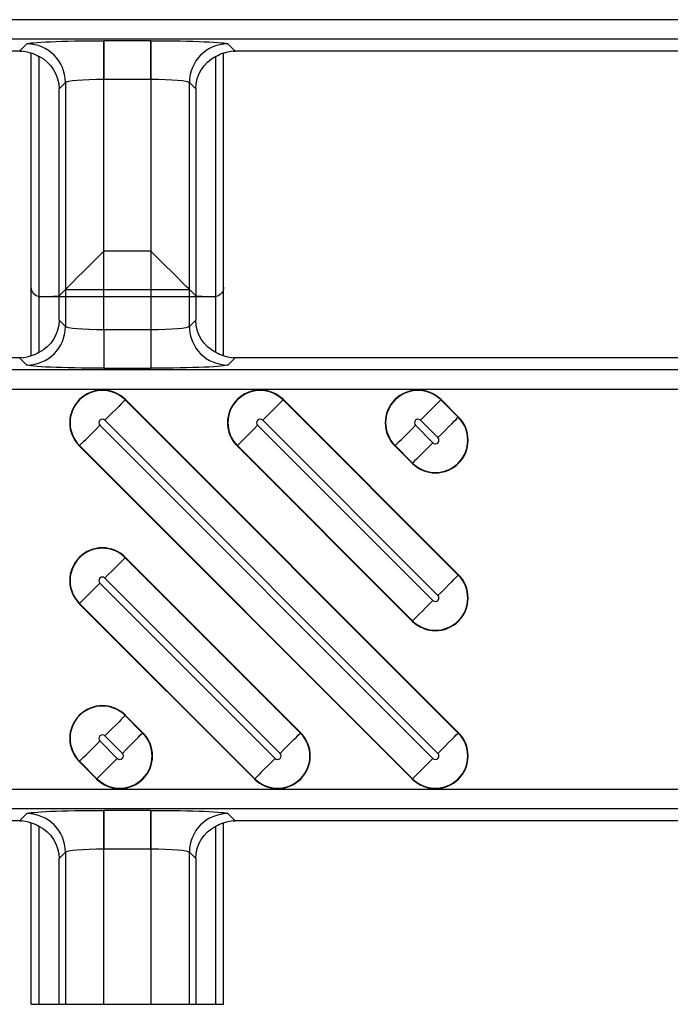
# Model space of a CAD drawing. Units: inches. Extents: x 0 to 226, y -16 to 104.
# Drawn here: x 16 to 17, y 50 to 51 of the extents above; entities that cross this region are included whole.
import ezdxf

# ---------------------------------------------------------------- set-up
doc = ezdxf.new("R2010")
doc.units = ezdxf.units.IN
doc.header["$MEASUREMENT"] = 0

msp = doc.modelspace()

# ---------------------------------------------------------------- linework, layer by layer
at = {"color": 18, "true_color": 0x000000}
for p, q in [((21.7921, 50.8371), (9.8147, 50.8371)), ((21.7921, 50.8371), (9.8147, 50.8371)), ((9.8147, 50.8174), (21.8118, 50.8174)), ((9.8147, 50.8174), (21.8118, 50.8174)), ((16.3172, 50.8156), (16.2691, 50.8156)), ((16.2691, 50.8156), (16.2691, 50.7762)), ((16.3172, 50.8156), (16.2691, 50.8156)), ((16.2691, 50.8156), (16.2691, 50.7762)), ((16.3172, 50.8156), (16.2691, 50.8156)), ((16.2691, 50.7762), (16.2691, 50.8156)), ((16.3172, 50.8156), (16.3172, 50.7762)), ((16.3172, 50.8156), (16.3172, 50.7762)), ((16.3172, 50.7762), (16.3172, 50.8156)), ((16.1829, 50.8048), (15.4188, 50.8048)), ((16.1829, 50.8048), (15.4188, 50.8048)), ((16.1904, 50.8123), (16.1829, 50.8048)), ((16.1904, 50.8123), (16.1829, 50.8048)), ((16.1904, 50.8123), (16.1829, 50.8048)), ((16.1947, 50.493), (16.1947, 50.803)), ((16.1947, 50.493), (16.1947, 50.803)), ((16.1947, 50.5633), (16.1947, 50.803)), ((16.3916, 50.493), (16.3916, 50.803)), ((16.3916, 50.493), (16.3916, 50.803)), ((16.3916, 50.5633), (16.3916, 50.803)), ((16.4034, 50.8048), (16.3959, 50.8123)), ((16.4034, 50.8048), (16.3959, 50.8123)), ((16.4034, 50.8048), (16.3959, 50.8123)), ((17.1675, 50.8048), (16.4034, 50.8048)), ((17.1675, 50.8048), (16.4034, 50.8048)), ((17.1675, 50.8048), (16.4034, 50.8048)), ((16.2026, 50.7996), (16.2026, 50.4964)), ((16.2026, 50.7996), (16.2026, 50.4964)), ((16.2026, 50.7996), (16.2026, 50.5537)), ((16.3838, 50.4964), (16.3838, 50.7996)), ((16.3838, 50.4964), (16.3838, 50.7996)), ((16.3838, 50.5537), (16.3838, 50.7996)), ((16.2232, 50.7664), (16.2298, 50.7729)), ((16.2232, 50.7664), (16.2298, 50.7729)), ((16.2232, 50.7664), (16.2298, 50.7729)), ((16.2298, 50.7729), (16.2298, 50.5231)), ((16.2298, 50.7729), (16.2298, 50.5231)), ((16.2298, 50.7729), (16.2298, 50.5609)), ((16.2691, 50.7762), (16.3172, 50.7762)), ((16.2691, 50.5198), (16.2691, 50.7762)), ((16.2691, 50.7762), (16.3172, 50.7762)), ((16.2691, 50.5198), (16.2691, 50.7762)), ((16.2691, 50.7762), (16.3172, 50.7762)), ((16.2691, 50.6003), (16.2691, 50.7762)), ((16.3172, 50.7762), (16.3172, 50.5198)), ((16.3172, 50.7762), (16.3172, 50.5198)), ((16.3172, 50.7762), (16.3172, 50.6003)), ((16.3566, 50.5231), (16.3566, 50.7729)), ((16.3566, 50.7729), (16.3632, 50.7664)), ((16.3566, 50.5231), (16.3566, 50.7729)), ((16.3566, 50.7729), (16.3632, 50.7664)), ((16.3566, 50.5609), (16.3566, 50.7729)), ((16.3566, 50.7729), (16.3632, 50.7664)), ((16.2232, 50.5296), (16.2232, 50.7664)), ((16.2232, 50.5296), (16.2232, 50.7664)), ((16.2232, 50.5544), (16.2232, 50.7664)), ((16.3632, 50.7664), (16.3632, 50.5296)), ((16.3632, 50.7664), (16.3632, 50.5296)), ((16.3632, 50.7664), (16.3632, 50.5544)), ((16.3172, 50.6003), (16.2691, 50.6003)), ((16.2035, 50.5535), (16.2232, 50.5544)), ((16.3818, 50.5535), (16.2046, 50.5535)), ((16.2298, 50.5609), (16.2232, 50.5544)), ((16.2298, 50.5609), (16.3566, 50.5609)), ((16.3566, 50.5609), (16.3632, 50.5544)), ((16.3632, 50.5544), (16.3828, 50.5535)), ((16.2298, 50.5231), (16.2232, 50.5296)), ((16.2298, 50.5231), (16.2232, 50.5296)), ((16.3632, 50.5296), (16.3566, 50.5231)), ((16.3632, 50.5296), (16.3566, 50.5231)), ((16.3172, 50.5198), (16.2691, 50.5198)), ((16.2691, 50.5198), (16.2691, 50.4804)), ((16.2691, 50.5198), (16.2691, 50.4804)), ((16.3172, 50.5198), (16.2691, 50.5198)), ((16.3172, 50.5198), (16.3172, 50.4804)), ((16.3172, 50.5198), (16.3172, 50.4804)), ((16.1829, 50.4912), (15.4188, 50.4912)), ((16.1829, 50.4912), (15.4188, 50.4912)), ((16.1829, 50.4912), (16.1904, 50.4837)), ((16.1829, 50.4912), (16.1904, 50.4837)), ((16.3959, 50.4837), (16.4034, 50.4912)), ((16.3959, 50.4837), (16.4034, 50.4912)), ((17.1675, 50.4912), (16.4034, 50.4912)), ((17.1675, 50.4912), (16.4034, 50.4912)), ((16.2691, 50.4804), (16.3172, 50.4804)), ((16.2691, 50.4804), (16.3172, 50.4804)), ((21.8118, 50.4786), (9.8147, 50.4786)), ((21.8118, 50.4786), (9.8147, 50.4786)), ((9.8147, 50.4589), (21.7921, 50.4589)), ((9.8147, 50.4589), (21.7921, 50.4589)), ((16.291, 50.448), (16.2912, 50.4483)), ((16.6318, 50.1071), (16.291, 50.448)), ((16.2912, 50.4483), (16.6321, 50.1074)), ((16.4525, 50.448), (16.4528, 50.4483)), ((16.6318, 50.2686), (16.4525, 50.448)), ((16.4528, 50.4483), (16.6321, 50.2689)), ((16.614, 50.448), (16.6143, 50.4483)), ((16.6318, 50.4302), (16.614, 50.448)), ((16.6143, 50.4483), (16.6321, 50.4304)), ((16.6318, 50.4302), (16.6321, 50.4304)), ((16.6059, 50.0812), (16.265, 50.422)), ((16.2702, 50.4272), (16.611, 50.0863)), ((16.6059, 50.2427), (16.4265, 50.422)), ((16.4317, 50.4272), (16.611, 50.2478)), ((16.6059, 50.4042), (16.588, 50.422)), ((16.5932, 50.4272), (16.611, 50.4094)), ((16.2442, 50.4012), (16.2439, 50.4009)), ((16.5848, 50.0601), (16.2439, 50.4009)), ((16.2442, 50.4012), (16.585, 50.0603)), ((16.4057, 50.4012), (16.4054, 50.4009)), ((16.5848, 50.2216), (16.4054, 50.4009)), ((16.4057, 50.4012), (16.585, 50.2219)), ((16.5672, 50.4012), (16.5669, 50.4009)), ((16.5848, 50.3831), (16.5669, 50.4009)), ((16.5672, 50.4012), (16.585, 50.3834)), ((16.585, 50.3834), (16.5848, 50.3831)), ((16.291, 50.2865), (16.2912, 50.2868)), ((16.4703, 50.1071), (16.291, 50.2865)), ((16.2912, 50.2868), (16.4706, 50.1074)), ((16.6318, 50.2686), (16.6321, 50.2689)), ((16.4443, 50.0812), (16.265, 50.2605)), ((16.2702, 50.2657), (16.4495, 50.0863)), ((16.2442, 50.2397), (16.2439, 50.2394)), ((16.4232, 50.0601), (16.2439, 50.2394)), ((16.2442, 50.2397), (16.4235, 50.0603)), ((16.585, 50.2219), (16.5848, 50.2216)), ((16.291, 50.125), (16.2912, 50.1252)), ((16.3088, 50.1071), (16.291, 50.125)), ((16.2912, 50.1252), (16.3091, 50.1074)), ((16.2828, 50.0812), (16.265, 50.099)), ((16.2702, 50.1041), (16.288, 50.0863)), ((16.3088, 50.1071), (16.3091, 50.1074)), ((16.4703, 50.1071), (16.4706, 50.1074)), ((16.6318, 50.1071), (16.6321, 50.1074)), ((16.2442, 50.0782), (16.2439, 50.0779)), ((16.2617, 50.0601), (16.2439, 50.0779)), ((16.2442, 50.0782), (16.262, 50.0603)), ((16.262, 50.0603), (16.2617, 50.0601)), ((16.4235, 50.0603), (16.4232, 50.0601)), ((16.585, 50.0603), (16.5848, 50.0601)), ((21.7921, 50.0494), (9.8147, 50.0494)), ((21.7921, 50.0494), (9.8147, 50.0494)), ((9.8147, 50.0297), (21.8118, 50.0297)), ((9.8147, 50.0297), (21.8118, 50.0297)), ((16.3172, 50.0279), (16.2691, 50.0279)), ((16.2691, 50.0279), (16.2691, 49.9886)), ((16.3172, 50.0279), (16.2691, 50.0279)), ((16.2691, 50.0279), (16.2691, 49.9886)), ((16.3172, 50.0279), (16.2691, 50.0279)), ((16.2691, 49.9886), (16.2691, 50.0279)), ((16.3172, 50.0279), (16.3172, 49.9886)), ((16.3172, 50.0279), (16.3172, 49.9886)), ((16.3172, 49.9886), (16.3172, 50.0279)), ((16.1829, 50.0172), (15.4188, 50.0172)), ((16.1829, 50.0172), (15.4188, 50.0172)), ((16.1904, 50.0246), (16.1829, 50.0172)), ((16.1904, 50.0246), (16.1829, 50.0172)), ((16.1904, 50.0246), (16.1829, 50.0172)), ((16.4034, 50.0172), (16.3959, 50.0246)), ((16.4034, 50.0172), (16.3959, 50.0246)), ((16.4034, 50.0172), (16.3959, 50.0246)), ((17.1675, 50.0172), (16.4034, 50.0172)), ((17.1675, 50.0172), (16.4034, 50.0172)), ((17.1675, 50.0172), (16.4034, 50.0172)), ((16.1947, 49.8295), (16.1947, 50.0154)), ((16.1947, 49.8295), (16.1947, 50.0154)), ((16.1947, 49.8295), (16.1947, 50.0154)), ((16.2026, 50.0119), (16.2026, 49.8295)), ((16.2026, 50.0119), (16.2026, 49.8295)), ((16.2026, 50.0119), (16.2026, 49.8295)), ((16.3838, 49.8295), (16.3838, 50.0119)), ((16.3838, 49.8295), (16.3838, 50.0119)), ((16.3838, 49.8295), (16.3838, 50.0119)), ((16.3916, 49.8295), (16.3916, 50.0154)), ((16.3916, 49.8295), (16.3916, 50.0154)), ((16.3916, 49.8295), (16.3916, 50.0154)), ((16.2691, 49.9886), (16.3172, 49.9886)), ((16.2691, 49.8295), (16.2691, 49.9886)), ((16.2691, 49.9886), (16.3172, 49.9886)), ((16.2691, 49.8295), (16.2691, 49.9886)), ((16.2691, 49.9886), (16.3172, 49.9886)), ((16.2691, 49.8295), (16.2691, 49.9886)), ((16.3172, 49.9886), (16.3172, 49.8295)), ((16.3172, 49.9886), (16.3172, 49.8295)), ((16.3172, 49.9886), (16.3172, 49.8295)), ((16.2232, 49.9787), (16.2298, 49.9853)), ((16.2232, 49.9787), (16.2298, 49.9853)), ((16.2232, 49.9787), (16.2298, 49.9853)), ((16.2232, 49.8295), (16.2232, 49.9787)), ((16.2232, 49.8295), (16.2232, 49.9787)), ((16.2232, 49.8295), (16.2232, 49.9787)), ((16.2298, 49.9853), (16.2298, 49.8295)), ((16.2298, 49.9853), (16.2298, 49.8295)), ((16.2298, 49.9853), (16.2298, 49.8295)), ((16.3566, 49.8295), (16.3566, 49.9853)), ((16.3566, 49.9853), (16.3632, 49.9787)), ((16.3566, 49.8295), (16.3566, 49.9853)), ((16.3566, 49.9853), (16.3632, 49.9787)), ((16.3566, 49.8295), (16.3566, 49.9853)), ((16.3566, 49.9853), (16.3632, 49.9787)), ((16.3632, 49.9787), (16.3632, 49.8295)), ((16.3632, 49.9787), (16.3632, 49.8295)), ((16.3632, 49.9787), (16.3632, 49.8295)), ((16.1947, 49.8295), (16.3916, 49.8295))]:
    msp.add_line(p, q, dxfattribs=at)
at = {"color": 18, "true_color": 0x000000, "flags": 128}
for points in [[(16.2298, 50.5609), (16.2308, 50.562), (16.2332, 50.5644), (16.237, 50.5682), (16.2419, 50.5731), (16.2478, 50.579), (16.2544, 50.5856), (16.2616, 50.5928), (16.2691, 50.6003)], [(16.3566, 50.5609), (16.3556, 50.562), (16.3531, 50.5644), (16.3494, 50.5682), (16.3445, 50.5731), (16.3386, 50.579), (16.3319, 50.5856), (16.3247, 50.5928), (16.3172, 50.6003)], [(16.291, 50.448), (16.2903, 50.4473), (16.2889, 50.4459), (16.2869, 50.4439), (16.2843, 50.4413), (16.2812, 50.4382), (16.2777, 50.4348), (16.274, 50.431), (16.2702, 50.4272)], [(16.4525, 50.448), (16.4518, 50.4473), (16.4504, 50.4459), (16.4484, 50.4439), (16.4458, 50.4413), (16.4427, 50.4382), (16.4392, 50.4348), (16.4355, 50.431), (16.4317, 50.4272)], [(16.614, 50.448), (16.6133, 50.4473), (16.6119, 50.4459), (16.6099, 50.4439), (16.6073, 50.4413), (16.6042, 50.4382), (16.6008, 50.4348), (16.597, 50.431), (16.5932, 50.4272)], [(16.611, 50.4094), (16.6149, 50.4132), (16.6186, 50.4169), (16.622, 50.4204), (16.6251, 50.4235), (16.6277, 50.4261), (16.6297, 50.4281), (16.6311, 50.4295), (16.6318, 50.4302)], [(16.2442, 50.4012), (16.2449, 50.4019), (16.2463, 50.4033), (16.2483, 50.4053), (16.2509, 50.4079), (16.254, 50.411), (16.2574, 50.4144), (16.2611, 50.4182), (16.265, 50.422)], [(16.4057, 50.4012), (16.4064, 50.4019), (16.4078, 50.4033), (16.4098, 50.4053), (16.4124, 50.4079), (16.4155, 50.411), (16.4189, 50.4144), (16.4227, 50.4182), (16.4265, 50.422)], [(16.5672, 50.4012), (16.5679, 50.4019), (16.5693, 50.4033), (16.5713, 50.4053), (16.5739, 50.4079), (16.577, 50.411), (16.5805, 50.4144), (16.5842, 50.4182), (16.588, 50.422)], [(16.6059, 50.4042), (16.602, 50.4003), (16.5983, 50.3966), (16.5948, 50.3932), (16.5917, 50.3901), (16.5891, 50.3875), (16.5871, 50.3855), (16.5857, 50.3841), (16.585, 50.3834)], [(16.291, 50.2865), (16.2903, 50.2858), (16.2889, 50.2844), (16.2869, 50.2824), (16.2843, 50.2798), (16.2812, 50.2767), (16.2777, 50.2732), (16.274, 50.2695), (16.2702, 50.2657)], [(16.2442, 50.2397), (16.2449, 50.2404), (16.2463, 50.2418), (16.2483, 50.2438), (16.2509, 50.2464), (16.254, 50.2495), (16.2574, 50.2529), (16.2611, 50.2566), (16.265, 50.2605)], [(16.611, 50.2478), (16.6149, 50.2517), (16.6186, 50.2554), (16.622, 50.2589), (16.6251, 50.2619), (16.6277, 50.2645), (16.6297, 50.2666), (16.6311, 50.268), (16.6318, 50.2686)], [(16.6059, 50.2427), (16.602, 50.2388), (16.5983, 50.2351), (16.5948, 50.2316), (16.5917, 50.2286), (16.5891, 50.226), (16.5871, 50.2239), (16.5857, 50.2226), (16.585, 50.2219)], [(16.291, 50.125), (16.2903, 50.1243), (16.2889, 50.1229), (16.2869, 50.1209), (16.2843, 50.1183), (16.2812, 50.1152), (16.2777, 50.1117), (16.274, 50.108), (16.2702, 50.1041)], [(16.2442, 50.0782), (16.2449, 50.0789), (16.2463, 50.0802), (16.2483, 50.0823), (16.2509, 50.0849), (16.254, 50.0879), (16.2574, 50.0914), (16.2611, 50.0951), (16.265, 50.099)], [(16.288, 50.0863), (16.2918, 50.0902), (16.2956, 50.0939), (16.299, 50.0973), (16.3021, 50.1004), (16.3047, 50.103), (16.3067, 50.1051), (16.3081, 50.1064), (16.3088, 50.1071)], [(16.4495, 50.0863), (16.4534, 50.0902), (16.4571, 50.0939), (16.4605, 50.0973), (16.4636, 50.1004), (16.4662, 50.103), (16.4682, 50.1051), (16.4696, 50.1064), (16.4703, 50.1071)], [(16.611, 50.0863), (16.6149, 50.0902), (16.6186, 50.0939), (16.622, 50.0973), (16.6251, 50.1004), (16.6277, 50.103), (16.6297, 50.1051), (16.6311, 50.1064), (16.6318, 50.1071)], [(16.2828, 50.0812), (16.279, 50.0773), (16.2752, 50.0736), (16.2718, 50.0701), (16.2687, 50.067), (16.2661, 50.0644), (16.2641, 50.0624), (16.2627, 50.061), (16.262, 50.0603)], [(16.4443, 50.0812), (16.4405, 50.0773), (16.4368, 50.0736), (16.4333, 50.0701), (16.4302, 50.067), (16.4276, 50.0644), (16.4256, 50.0624), (16.4242, 50.061), (16.4235, 50.0603)], [(16.6059, 50.0812), (16.602, 50.0773), (16.5983, 50.0736), (16.5948, 50.0701), (16.5917, 50.067), (16.5891, 50.0644), (16.5871, 50.0624), (16.5857, 50.061), (16.585, 50.0603)]]:
    msp.add_lwpolyline(points, dxfattribs=at)
at = {"color": 18, "true_color": 0x000000}
for centre, radius, start, end in [((16.1903, 50.7729), 0.0394, 0.1271, 89.8729), ((16.1903, 50.7729), 0.0394, 0.1274, 89.8726), ((16.1903, 50.7729), 0.0394, 0.1274, 89.8726), ((16.396, 50.7729), 0.0394, 90.1275, 179.8725), ((16.396, 50.7729), 0.0394, 90.1277, 179.8723), ((16.396, 50.7729), 0.0394, 90.1277, 179.8723), ((16.1903, 50.5231), 0.0394, 270.1275, 359.8725), ((16.1903, 50.5231), 0.0394, 270.1274, 359.8726), ((16.396, 50.5231), 0.0394, 180.1278, 269.8722), ((16.396, 50.5231), 0.0394, 180.1277, 269.8723), ((16.2676, 50.4246), 0.0335, 45, 225), ((16.2676, 50.4246), 0.0331, 45, 225), ((16.4291, 50.4246), 0.0335, 45, 225), ((16.4291, 50.4246), 0.0331, 45, 225), ((16.5906, 50.4246), 0.0335, 45, 225), ((16.5906, 50.4246), 0.0331, 45, 225), ((16.6084, 50.4068), 0.0335, 225, 45), ((16.6084, 50.4068), 0.0331, 225, 45), ((16.2676, 50.4246), 0.00365, 45, 225), ((16.4291, 50.4246), 0.00365, 45, 225), ((16.5906, 50.4246), 0.00365, 45, 225), ((16.6084, 50.4068), 0.00365, 225, 45), ((16.2676, 50.2631), 0.0335, 45, 225), ((16.2676, 50.2631), 0.0331, 45, 225), ((16.6084, 50.2453), 0.0335, 225, 45), ((16.2676, 50.2631), 0.00365, 45, 225), ((16.6084, 50.2453), 0.0331, 225, 45), ((16.6084, 50.2453), 0.00365, 225, 45), ((16.2676, 50.1016), 0.0335, 45, 225), ((16.2676, 50.1016), 0.0331, 45, 225), ((16.2854, 50.0837), 0.0335, 225, 45), ((16.2854, 50.0837), 0.0331, 225, 45), ((16.2676, 50.1016), 0.00365, 45, 225), ((16.4469, 50.0837), 0.0335, 225, 45), ((16.4469, 50.0837), 0.0331, 225, 45), ((16.6084, 50.0837), 0.0335, 225, 45), ((16.6084, 50.0837), 0.0331, 225, 45), ((16.2854, 50.0837), 0.00365, 225, 45), ((16.4469, 50.0837), 0.00365, 225, 45), ((16.6084, 50.0837), 0.00365, 225, 45), ((16.1903, 49.9852), 0.0394, 0.1275, 89.8725), ((16.1903, 49.9852), 0.0394, 0.1274, 89.8726), ((16.1903, 49.9852), 0.0394, 0.1274, 89.8726), ((16.396, 49.9852), 0.0394, 90.1278, 179.8722), ((16.396, 49.9852), 0.0394, 90.1277, 179.8723), ((16.396, 49.9852), 0.0394, 90.1277, 179.8723)]:
    msp.add_arc(centre, radius, start, end, dxfattribs=at)
at = {"color": 18, "true_color": 0x000000, "extrusion": (0, 0, -1)}
for centre, major_axis, ratio, start_param, end_param in [((16.2691, 50.8121), (0.0788, 0), 0.043661, 3.185226, 4.712389), ((16.2691, 50.8121), (0.0788, 0), 0.043661, 3.185226, 4.712389), ((16.2691, 50.8121), (0.0788, 0), 0.043661, 3.185226, 4.712389), ((16.3172, 50.8121), (0.0788, 0), 0.043661, 4.712389, 6.239552), ((16.3172, 50.8121), (0.0788, 0), 0.043661, 4.712389, 6.239552), ((16.3172, 50.8121), (0.0788, 0), 0.043661, 4.712389, 6.239552), ((16.1829, 50.7654), (-0.0279, -0.0279), 0.998099, 2.357146, 2.410497), ((16.1829, 50.7654), (-0.0279, -0.0279), 0.998099, 2.357146, 2.410497), ((16.1829, 50.7654), (-0.0279, -0.0279), 0.998099, 2.357146, 2.410497), ((16.1829, 50.7654), (-0.0279, -0.0279), 0.998099, 2.660634, 2.879392), ((16.1829, 50.7654), (-0.0279, -0.0279), 0.998099, 2.660634, 2.879392), ((16.1829, 50.7654), (-0.0279, -0.0279), 0.998099, 2.660634, 2.879392), ((16.4035, 50.7654), (-0.0279, 0.0279), 0.998099, 0.262201, 0.480958), ((16.4035, 50.7654), (-0.0279, 0.0279), 0.998099, 0.262201, 0.480958), ((16.4035, 50.7654), (-0.0279, 0.0279), 0.998099, 0.262201, 0.480958), ((16.4035, 50.7654), (-0.0279, 0.0279), 0.998099, 0.731096, 0.784447), ((16.4035, 50.7654), (-0.0279, 0.0279), 0.998099, 0.731096, 0.784447), ((16.4035, 50.7654), (-0.0279, 0.0279), 0.998099, 0.731096, 0.784447), ((16.182, 50.7645), (0.0381, 0.0168), 0.937575, 5.627809, 6.674457), ((16.182, 50.7645), (0.0381, 0.0168), 0.937575, 5.627809, 6.674457), ((16.182, 50.7645), (0.0381, 0.0168), 0.937575, 5.627809, 6.674457), ((16.4044, 50.7645), (0.0381, -0.0168), 0.937575, 2.750321, 3.796969), ((16.4044, 50.7645), (0.0381, -0.0168), 0.937575, 2.750321, 3.796969), ((16.4044, 50.7645), (0.0381, -0.0168), 0.937575, 2.750321, 3.796969), ((16.2691, 50.7728), (0.0394, 0), 0.087322, 3.185226, 4.712389), ((16.2691, 50.7728), (0.0394, 0), 0.087322, 3.185226, 4.712389), ((16.2691, 50.7728), (0.0394, 0), 0.087322, 3.185226, 4.712389), ((16.3172, 50.7728), (0.0394, 0), 0.087322, 4.712389, 6.239552), ((16.3172, 50.7728), (0.0394, 0), 0.087322, 4.712389, 6.239552), ((16.3172, 50.7728), (0.0394, 0), 0.087322, 4.712389, 6.239552), ((16.2046, 50.5633), (-0.00696, -0.00696), 0.999695, 5.699117, 7.068431), ((16.3818, 50.5633), (0.00696, -0.00696), 0.999695, 5.497939, 6.867253), ((16.2045, 50.5633), (-0.0037, 0.00916), 0.976036, 3.640577, 3.735546), ((16.2017, 50.5605), (0.01, -0.0032), 0.623011, 1.095912, 1.202121), ((16.3846, 50.5605), (0.01, 0.0032), 0.623011, 1.939471, 2.045681), ((16.3818, 50.5633), (0.0037, 0.00916), 0.976036, 2.54764, 2.642608), ((16.182, 50.5315), (0.0381, -0.0168), 0.937575, 5.891913, 6.938561), ((16.182, 50.5315), (0.0381, -0.0168), 0.937575, 5.891913, 6.938561), ((16.2691, 50.5232), (0.0394, 0), 0.087322, 1.570796, 3.097959), ((16.2691, 50.5232), (0.0394, 0), 0.087322, 1.570796, 3.097959), ((16.3172, 50.5232), (0.0394, 0), 0.087322, 0.043633, 1.570796), ((16.3172, 50.5232), (0.0394, 0), 0.087322, 0.043633, 1.570796), ((16.4044, 50.5315), (0.0381, 0.0168), 0.937575, 2.486217, 3.532865), ((16.4044, 50.5315), (0.0381, 0.0168), 0.937575, 2.486217, 3.532865), ((16.1829, 50.5306), (0.0279, -0.0279), 0.998099, 0.731096, 0.784447), ((16.1829, 50.5306), (0.0279, -0.0279), 0.998099, 0.731096, 0.784447), ((16.1829, 50.5306), (0.0279, -0.0279), 0.998099, 0.262201, 0.480958), ((16.1829, 50.5306), (0.0279, -0.0279), 0.998099, 0.262201, 0.480958), ((16.4035, 50.5306), (0.0279, 0.0279), 0.998099, 2.660634, 2.879392), ((16.4035, 50.5306), (0.0279, 0.0279), 0.998099, 2.660634, 2.879392), ((16.4035, 50.5306), (0.0279, 0.0279), 0.998099, 2.357146, 2.410497), ((16.4035, 50.5306), (0.0279, 0.0279), 0.998099, 2.357146, 2.410497), ((16.2691, 50.4839), (0.0788, 0), 0.043661, 1.570796, 3.097959), ((16.2691, 50.4839), (0.0788, 0), 0.043661, 1.570796, 3.097959), ((16.3172, 50.4839), (0.0788, 0), 0.043661, 0.043633, 1.570796), ((16.3172, 50.4839), (0.0788, 0), 0.043661, 0.043633, 1.570796), ((16.2691, 50.0245), (0.0788, 0), 0.043661, 3.185226, 4.712389), ((16.2691, 50.0245), (0.0788, 0), 0.043661, 3.185226, 4.712389), ((16.2691, 50.0245), (0.0788, 0), 0.043661, 3.185226, 4.712389), ((16.3172, 50.0245), (0.0788, 0), 0.043661, 4.712389, 6.239552), ((16.3172, 50.0245), (0.0788, 0), 0.043661, 4.712389, 6.239552), ((16.3172, 50.0245), (0.0788, 0), 0.043661, 4.712389, 6.239552), ((16.1829, 49.9777), (-0.0279, -0.0279), 0.998099, 2.357146, 2.410497), ((16.1829, 49.9777), (-0.0279, -0.0279), 0.998099, 2.357146, 2.410497), ((16.1829, 49.9777), (-0.0279, -0.0279), 0.998099, 2.357146, 2.410497), ((16.4035, 49.9777), (-0.0279, 0.0279), 0.998099, 0.731096, 0.784447), ((16.4035, 49.9777), (-0.0279, 0.0279), 0.998099, 0.731096, 0.784447), ((16.4035, 49.9777), (-0.0279, 0.0279), 0.998099, 0.731096, 0.784447), ((16.1829, 49.9777), (-0.0279, -0.0279), 0.998099, 2.660634, 2.879392), ((16.1829, 49.9777), (-0.0279, -0.0279), 0.998099, 2.660634, 2.879392), ((16.1829, 49.9777), (-0.0279, -0.0279), 0.998099, 2.660634, 2.879392), ((16.182, 49.9768), (0.0381, 0.0168), 0.937575, 5.627809, 6.674457), ((16.182, 49.9768), (0.0381, 0.0168), 0.937575, 5.627809, 6.674457), ((16.182, 49.9768), (0.0381, 0.0168), 0.937575, 5.627809, 6.674457), ((16.4044, 49.9768), (0.0381, -0.0168), 0.937575, 2.750321, 3.796969), ((16.4044, 49.9768), (0.0381, -0.0168), 0.937575, 2.750321, 3.796969), ((16.4044, 49.9768), (0.0381, -0.0168), 0.937575, 2.750321, 3.796969), ((16.4035, 49.9777), (-0.0279, 0.0279), 0.998099, 0.262201, 0.480958), ((16.4035, 49.9777), (-0.0279, 0.0279), 0.998099, 0.262201, 0.480958), ((16.4035, 49.9777), (-0.0279, 0.0279), 0.998099, 0.262201, 0.480958), ((16.2691, 49.9851), (0.0394, 0), 0.087322, 3.185226, 4.712389), ((16.2691, 49.9851), (0.0394, 0), 0.087322, 3.185226, 4.712389), ((16.2691, 49.9851), (0.0394, 0), 0.087322, 3.185226, 4.712389), ((16.3172, 49.9851), (0.0394, 0), 0.087322, 4.712389, 6.239552), ((16.3172, 49.9851), (0.0394, 0), 0.087322, 4.712389, 6.239552), ((16.3172, 49.9851), (0.0394, 0), 0.087322, 4.712389, 6.239552)]:
    msp.add_ellipse(centre, major_axis=major_axis, ratio=ratio, start_param=start_param, end_param=end_param, dxfattribs=at)
at = {"color": 18, "true_color": 0x000000}
for points in [[(16.1949, 50.8024), (16.1948, 50.8026), (16.1937, 50.8031), (16.1902, 50.8041), (16.1876, 50.8046), (16.185, 50.8048)], [(16.1949, 50.8024), (16.1948, 50.8026), (16.1937, 50.8031), (16.1902, 50.8041), (16.1876, 50.8046), (16.185, 50.8048)], [(16.1949, 50.8024), (16.1948, 50.8026), (16.1937, 50.8031), (16.1902, 50.8041), (16.1876, 50.8046), (16.185, 50.8048)], [(16.4013, 50.8048), (16.3987, 50.8046), (16.3962, 50.8041), (16.3926, 50.8031), (16.3915, 50.8026), (16.3915, 50.8024)], [(16.4013, 50.8048), (16.3987, 50.8046), (16.3962, 50.8041), (16.3926, 50.8031), (16.3915, 50.8026), (16.3915, 50.8024)], [(16.4013, 50.8048), (16.3987, 50.8046), (16.3962, 50.8041), (16.3926, 50.8031), (16.3915, 50.8026), (16.3915, 50.8024)], [(16.185, 50.4912), (16.1876, 50.4914), (16.1901, 50.4918), (16.1937, 50.4929), (16.1948, 50.4934), (16.1949, 50.4936)], [(16.185, 50.4912), (16.1876, 50.4914), (16.1901, 50.4918), (16.1937, 50.4929), (16.1948, 50.4934), (16.1949, 50.4936)], [(16.3915, 50.4936), (16.3915, 50.4934), (16.3926, 50.4929), (16.3962, 50.4918), (16.3987, 50.4914), (16.4013, 50.4912)], [(16.3915, 50.4936), (16.3915, 50.4934), (16.3926, 50.4929), (16.3962, 50.4918), (16.3987, 50.4914), (16.4013, 50.4912)], [(16.1949, 50.0147), (16.1948, 50.0149), (16.1937, 50.0154), (16.1902, 50.0165), (16.1876, 50.017), (16.185, 50.0171)], [(16.1949, 50.0147), (16.1948, 50.0149), (16.1937, 50.0154), (16.1902, 50.0165), (16.1876, 50.017), (16.185, 50.0171)], [(16.1949, 50.0147), (16.1948, 50.0149), (16.1937, 50.0154), (16.1902, 50.0165), (16.1876, 50.017), (16.185, 50.0171)], [(16.4013, 50.0171), (16.3987, 50.017), (16.3962, 50.0165), (16.3926, 50.0154), (16.3915, 50.0149), (16.3915, 50.0147)], [(16.4013, 50.0171), (16.3987, 50.017), (16.3962, 50.0165), (16.3926, 50.0154), (16.3915, 50.0149), (16.3915, 50.0147)], [(16.4013, 50.0171), (16.3987, 50.017), (16.3962, 50.0165), (16.3926, 50.0154), (16.3915, 50.0149), (16.3915, 50.0147)]]:
    msp.add_open_spline(points, degree=3, knots=[0, 0, 0, 0, 0.5, 0.5, 1, 1, 1, 1], dxfattribs=at)

doc.saveas('drawing.dxf')
